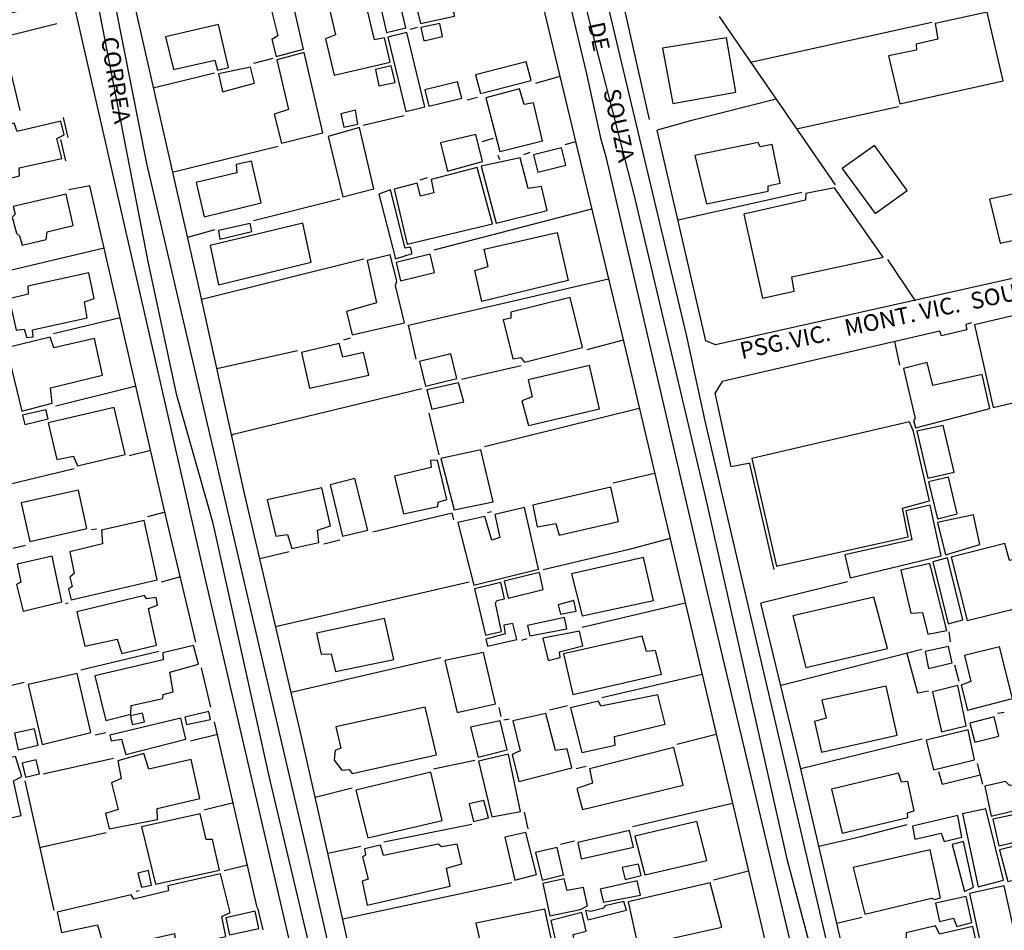
# Model space of a CAD drawing. Units: millimetres. Extents: x 175902 to 180726, y 1665955 to 1668736.
# Drawn here: x 178328 to 178476, y 1668307 to 1668444 of the extents above; entities that cross this region are included whole.
import ezdxf
from ezdxf.enums import TextEntityAlignment as Align

# ---------------------------------------------------------------- set-up
doc = ezdxf.new("R2010")
doc.units = ezdxf.units.MM
for name, color, linetype in [('V-EDIFICACAO', 2, 'Continuous'), ('V-EIXO_DE_LOGRADOURO', 3, 'Continuous'), ('V-LOTE', 1, 'Continuous'), ('V-NOME_DOS_LOGRADOUROS', 7, 'Continuous'), ('V-QUADRA', 6, 'Continuous'), ('V-TESTADA', 141, 'Continuous')]:
    doc.layers.add(name, color=color, linetype=linetype)

# ---------------------------------------------------------------- blocks, each defined once
blk = doc.blocks.new('872KIIP_img_geo')
at = {"layer": 'V-EDIFICACAO'}
for points in [[(178381.17, 1668450.51), (178383.19, 1668441.58), (178386.09, 1668442.26), (178384.04, 1668450.94), (178381.17, 1668450.51)], [(178386.51, 1668450.22), (178388.28, 1668442.93), (178393.37, 1668444.04), (178393.33, 1668444.56), (178392.74, 1668444.85), (178391.18, 1668451.37), (178386.51, 1668450.22)], [(178374.03, 1668447.7), (178375.56, 1668441.22), (178374.03, 1668440.63), (178375.35, 1668435.2), (178383.74, 1668437.13), (178382.89, 1668440.78), (178381.39, 1668440.49), (178381.39, 1668440.49), (178379.38, 1668448.92), (178374.03, 1668447.7)], [(178368.95, 1668446.98), (178365.63, 1668446.3), (178366.9, 1668441.1), (178366.02, 1668440.55), (178366.66, 1668437.97), (178370.74, 1668439.08), (178368.95, 1668446.98), (178368.95, 1668446.98)], [(178465.42, 1668442.91), (178465.82, 1668440.57), (178462.61, 1668439.83), (178462.66, 1668438.91), (178458.47, 1668438.06), (178460.14, 1668430.9), (178475.64, 1668434.32), (178473.25, 1668444.63), (178465.42, 1668442.91)], [(178350.07, 1668440.95), (178351.25, 1668436.02), (178357.44, 1668437.43), (178357.44, 1668437.43), (178357.88, 1668435.93), (178359.53, 1668436.32), (178358.03, 1668442.77), (178350.07, 1668440.95)], [(178388.35, 1668442.31), (178388.81, 1668440.33), (178391.57, 1668440.96), (178391.17, 1668442.95), (178388.35, 1668442.31)], [(178386.23, 1668441.59), (178383.4, 1668440.89), (178386.08, 1668429.75), (178388.94, 1668430.45), (178386.23, 1668441.59)], [(178424.59, 1668439.21), (178426.12, 1668430.95), (178435.57, 1668432.63), (178434.17, 1668440.8), (178424.59, 1668439.21)], [(178366.74, 1668437.48), (178368.52, 1668430.02), (178366.36, 1668429.32), (178367.44, 1668424.97), (178373.64, 1668426.56), (178370.84, 1668438.6), (178366.74, 1668437.48)], [(178358.03, 1668435.39), (178358.63, 1668432.7), (178363.41, 1668433.97), (178362.79, 1668436.38), (178358.03, 1668435.39)], [(178381.53, 1668436.04), (178382.04, 1668433.59), (178384.49, 1668434.08), (178383.9, 1668436.57), (178381.53, 1668436.04)], [(178396.54, 1668435.22), (178397.3, 1668432.42), (178404.88, 1668434.36), (178404.88, 1668434.36), (178404.14, 1668437.2), (178396.54, 1668435.22)], [(178393.82, 1668434.21), (178388.93, 1668432.98), (178389.56, 1668430.56), (178394.51, 1668431.75), (178393.82, 1668434.21)], [(178398.11, 1668431.77), (178400.18, 1668423.76), (178406.6, 1668425.33), (178405.21, 1668431.06), (178403.83, 1668430.8), (178403.15, 1668433.15), (178398.11, 1668431.77)], [(178376.33, 1668429.37), (178376.8, 1668427.38), (178378.92, 1668427.84), (178378.54, 1668429.92), (178376.33, 1668429.37)], [(178327.83, 1668426.72), (178327.36, 1668427.99), (178323.13, 1668426.9), (178324.9, 1668419.31), (178328.18, 1668420.08), (178328.12, 1668421.28), (178328.12, 1668421.28), (178334.51, 1668422.69), (178333.79, 1668425.71), (178334.89, 1668426.23), (178334.39, 1668428.27), (178327.83, 1668426.72)], [(178374.46, 1668426), (178376.64, 1668416.96), (178381.31, 1668418.12), (178379.17, 1668427.33), (178374.46, 1668426)], [(178391.31, 1668425.04), (178392.33, 1668420.79), (178397.58, 1668422.26), (178396.6, 1668426.3), (178391.31, 1668425.04)], [(178405.25, 1668423.25), (178405.87, 1668420.62), (178410.08, 1668421.71), (178409.41, 1668424.27), (178405.25, 1668423.25)], [(178429.4, 1668423.13), (178431.17, 1668415.9), (178440.43, 1668417.8), (178440.4, 1668418.58), (178442.23, 1668419.01), (178441, 1668424.78), (178439.22, 1668424.46), (178438.92, 1668425.09), (178429.4, 1668423.13)], [(178451.52, 1668421.18), (178456.45, 1668414.44), (178461.23, 1668417.89), (178456.33, 1668424.66), (178451.52, 1668421.18)], [(178397.39, 1668421.55), (178399.63, 1668412.99), (178407.27, 1668414.87), (178406.42, 1668418.47), (178404.41, 1668418.21), (178403.22, 1668422.77), (178397.39, 1668421.55)], [(178354.68, 1668419.07), (178355.88, 1668413.95), (178364.42, 1668416.02), (178362.95, 1668422.31), (178360.68, 1668421.77), (178360.75, 1668420.54), (178354.68, 1668419.07)], [(178389.9, 1668419.55), (178390.3, 1668417.53), (178388.3, 1668417.06), (178387.78, 1668418.99), (178384.36, 1668418.11), (178386.29, 1668409.85), (178399.07, 1668412.88), (178396.77, 1668421.34), (178389.9, 1668419.55)], [(178473.6, 1668416.58), (178475.16, 1668410.01), (178484.68, 1668412.08), (178484.5, 1668412.74), (178484.18, 1668412.79), (178484.38, 1668413.35), (178483.14, 1668418.62), (178473.6, 1668416.58)], [(178327.24, 1668415.51), (178327.51, 1668414.33), (178327.1, 1668413.87), (178327.74, 1668411.47), (178328.2, 1668411.1), (178328.59, 1668409.71), (178332.19, 1668410.56), (178332.35, 1668411.71), (178336.25, 1668412.66), (178335.17, 1668417.36), (178327.24, 1668415.51)], [(178382.04, 1668417.35), (178384.53, 1668407.62), (178387.06, 1668408.45), (178386.8, 1668409.4), (178385.98, 1668409.24), (178383.79, 1668417.97), (178382.04, 1668417.35)], [(178436.78, 1668414.35), (178439.56, 1668401.74), (178444.29, 1668402.77), (178443.96, 1668404.95), (178443.96, 1668404.95), (178457.64, 1668407.91), (178450.36, 1668418.3), (178446.04, 1668417.42), (178446.01, 1668416.45), (178436.78, 1668414.35)], [(178356.75, 1668409.66), (178358.01, 1668403.75), (178371.9, 1668407.12), (178370.63, 1668413.01), (178356.75, 1668409.66)], [(178357.99, 1668411.91), (178358.22, 1668410.59), (178363.01, 1668411.72), (178362.75, 1668412.95), (178357.99, 1668411.91)], [(178398.44, 1668406.47), (178397.83, 1668409.09), (178408.76, 1668411.59), (178410.43, 1668404.41), (178397.5, 1668401.26), (178396.45, 1668405.9), (178398.45, 1668406.47)], [(178380.3, 1668407.41), (178381.69, 1668401.04), (178377.18, 1668399.75), (178378.05, 1668396.24), (178385.91, 1668398.05), (178384.56, 1668403.63), (178384.76, 1668404.32), (178383.73, 1668408.23), (178380.3, 1668407.41)], [(178384.65, 1668407.11), (178385.29, 1668404.34), (178390.39, 1668405.6), (178389.73, 1668408.34), (178384.65, 1668407.11)], [(178329.45, 1668403.56), (178329.48, 1668402.35), (178326.62, 1668401.63), (178327.66, 1668396.92), (178328.88, 1668397.07), (178329.27, 1668395.83), (178330.24, 1668395.95), (178330.14, 1668397), (178338.34, 1668398.81), (178337.93, 1668401.2), (178339.37, 1668401.7), (178338.55, 1668405.55), (178329.45, 1668403.56)], [(178401.82, 1668399.63), (178401.81, 1668398.76), (178400.67, 1668398.47), (178402.13, 1668392.64), (178403.34, 1668392.86), (178403.89, 1668392.15), (178412.6, 1668394.34), (178412.6, 1668394.34), (178412.6, 1668394.34), (178412.6, 1668394.34), (178410.71, 1668401.82), (178401.82, 1668399.63)], [(178471.35, 1668397.75), (178474.12, 1668385.36), (178485.55, 1668388.07), (178482.55, 1668400.41), (178471.35, 1668397.75)], [(178326.25, 1668394.32), (178328.51, 1668384.78), (178333.07, 1668386.02), (178332.84, 1668388.3), (178340.64, 1668390.18), (178339.4, 1668395.68), (178333.31, 1668394.28), (178332.8, 1668395.89), (178326.25, 1668394.32)], [(178370.46, 1668393.59), (178371.67, 1668388.24), (178380.54, 1668390.2), (178379.73, 1668393.62), (178376.65, 1668392.92), (178376.08, 1668394.95), (178370.46, 1668393.59)], [(178388.15, 1668392.25), (178389.05, 1668388.57), (178393.76, 1668389.69), (178392.82, 1668393.39), (178388.15, 1668392.25)], [(178465.09, 1668388.65), (178464.22, 1668392.1), (178460.67, 1668391.22), (178462.43, 1668383.72), (178462.18, 1668383.38), (178462.49, 1668382.3), (178473.64, 1668385.21), (178472.48, 1668390.29), (178465.09, 1668388.65)], [(178404.42, 1668389.51), (178405.01, 1668386.96), (178403.48, 1668386.37), (178404.46, 1668382.64), (178415.14, 1668385.13), (178413.62, 1668391.63), (178404.42, 1668389.51)], [(178389.26, 1668388.01), (178390, 1668385.08), (178394.81, 1668386.18), (178393.97, 1668389.06), (178389.26, 1668388.01)], [(178328.64, 1668384.22), (178328.98, 1668382.81), (178332.46, 1668383.64), (178332.13, 1668385.02), (178328.64, 1668384.22)], [(178332.48, 1668383.06), (178333.78, 1668377.53), (178336.3, 1668378.07), (178336.89, 1668376.62), (178344.01, 1668378.31), (178342.38, 1668385.36), (178332.48, 1668383.06)], [(178437.98, 1668377.7), (178441.66, 1668361.54), (178461.38, 1668365.94), (178460.52, 1668370.24), (178464.61, 1668371.37), (178462.21, 1668381.76), (178461.61, 1668383.21), (178437.98, 1668377.7)], [(178462.69, 1668381.78), (178464.32, 1668374.76), (178468.27, 1668375.66), (178466.65, 1668382.66), (178462.69, 1668381.78)], [(178391.35, 1668377.71), (178393.35, 1668370), (178399.16, 1668371.21), (178397.35, 1668379.01), (178391.35, 1668377.71)], [(178384.39, 1668375.03), (178385.72, 1668369.39), (178390.89, 1668370.5), (178390.96, 1668371.13), (178392.22, 1668371.57), (178390.86, 1668377.47), (178389.77, 1668377.39), (178389.88, 1668376.35), (178384.39, 1668375.03)], [(178378.47, 1668374.7), (178374.75, 1668373.77), (178376.59, 1668366.06), (178380.41, 1668366.96), (178378.47, 1668374.7)], [(178464.44, 1668374.21), (178465.8, 1668368.65), (178468.74, 1668369.39), (178467.46, 1668374.89), (178464.44, 1668374.21)], [(178328.43, 1668371.07), (178329.71, 1668365.25), (178338.26, 1668367.22), (178337.05, 1668372.94), (178328.43, 1668371.07)], [(178365.33, 1668371.52), (178366.61, 1668366.07), (178368.34, 1668366.31), (178368.98, 1668364.19), (178373.07, 1668365.12), (178372.84, 1668366.96), (178374.79, 1668367.6), (178373.51, 1668373.29), (178365.33, 1668371.52)], [(178405.12, 1668370.68), (178405.79, 1668367.44), (178408.58, 1668367.93), (178409.1, 1668366.19), (178417.97, 1668368.25), (178416.83, 1668373.41), (178405.12, 1668370.68)], [(178399.43, 1668369.32), (178400.19, 1668365.87), (178398.98, 1668365.47), (178397.93, 1668368.98), (178393.89, 1668368.09), (178396.28, 1668358.69), (178405.99, 1668361.09), (178403.86, 1668370.34), (178399.43, 1668369.32)], [(178451.88, 1668363.26), (178452.69, 1668359.8), (178466.34, 1668363.08), (178464.68, 1668370.68), (178461.05, 1668369.87), (178461.96, 1668365.51), (178451.88, 1668363.26)], [(178340.48, 1668366.94), (178340.6, 1668364.88), (178340.6, 1668364.88), (178335.73, 1668363.69), (178336.39, 1668360.43), (178335.75, 1668359.91), (178336.08, 1668358.49), (178335.54, 1668358.11), (178335.91, 1668356.52), (178348.83, 1668359.49), (178346.86, 1668368.38), (178340.48, 1668366.94)], [(178465.8, 1668368.1), (178466.97, 1668363.25), (178472.15, 1668364.78), (178471.17, 1668369.24), (178465.8, 1668368.1)], [(178467.85, 1668362.92), (178470.26, 1668353.4), (178478.33, 1668355.42), (178477.48, 1668359.71), (178479.86, 1668360.37), (178479.26, 1668362.89), (178476.57, 1668362.41), (178475.89, 1668364.93), (178467.85, 1668362.92)], [(178327.82, 1668361.83), (178328.38, 1668359.16), (178327.74, 1668358.78), (178328.73, 1668354.81), (178334.51, 1668356.18), (178333.06, 1668363.05), (178327.82, 1668361.83)], [(178410.94, 1668360.42), (178412.51, 1668354.1), (178423.2, 1668356.42), (178421.71, 1668362.83), (178410.94, 1668360.42)], [(178467.29, 1668362.81), (178465.08, 1668362.21), (178467.39, 1668352.92), (178469.59, 1668353.5), (178467.29, 1668362.81)], [(178460.31, 1668360.94), (178461.8, 1668354.53), (178463.53, 1668354.62), (178464.36, 1668351.36), (178467.18, 1668351.91), (178467.18, 1668351.91), (178464.64, 1668361.95), (178460.31, 1668360.94)], [(178400.85, 1668359.28), (178401.45, 1668356.77), (178406.69, 1668358.07), (178406.11, 1668360.6), (178400.85, 1668359.28)], [(178396.37, 1668358.16), (178398.05, 1668351.19), (178400.45, 1668351.76), (178399.51, 1668355.99), (178399.71, 1668356.38), (178400.86, 1668356.64), (178400.32, 1668359.11), (178396.37, 1668358.16)], [(178336.79, 1668354.69), (178337.99, 1668349.58), (178342.83, 1668350.62), (178343.52, 1668348.46), (178348.73, 1668349.7), (178347.52, 1668355.21), (178348.85, 1668355.71), (178348.66, 1668356.86), (178347.23, 1668356.64), (178346.91, 1668357.15), (178336.79, 1668354.69)], [(178411.29, 1668356.38), (178408.94, 1668355.75), (178409.28, 1668354.37), (178411.65, 1668354.81), (178411.29, 1668356.38)], [(178444.11, 1668354.09), (178446.04, 1668346.38), (178458.29, 1668349.19), (178456.26, 1668356.9), (178444.11, 1668354.09)], [(178372.71, 1668351.53), (178373.39, 1668348.38), (178374.91, 1668348.4), (178375.55, 1668345.77), (178384.27, 1668347.57), (178382.92, 1668353.71), (178372.71, 1668351.53)], [(178404.34, 1668352.66), (178404.66, 1668351.1), (178410.21, 1668352.17), (178409.86, 1668353.86), (178404.34, 1668352.66)], [(178400.8, 1668352.7), (178400.99, 1668351.4), (178398.07, 1668350.62), (178398.35, 1668349.58), (178402.75, 1668350.58), (178402.14, 1668352.98), (178400.8, 1668352.7)], [(178406.64, 1668350.76), (178407.43, 1668347.43), (178409.21, 1668347.87), (178409.11, 1668348.69), (178412.63, 1668349.63), (178412.11, 1668351.83), (178406.64, 1668350.76)], [(178409.72, 1668348.42), (178411.14, 1668342.33), (178424.4, 1668345.36), (178423.51, 1668348.89), (178422.16, 1668348.74), (178421.5, 1668351.08), (178409.72, 1668348.42)], [(178339.47, 1668345.12), (178341.13, 1668338.4), (178344.85, 1668339.34), (178344.93, 1668340.65), (178349.67, 1668341.72), (178349.72, 1668342.3), (178351.21, 1668342.71), (178350.7, 1668345.66), (178355.01, 1668346.85), (178354.27, 1668349.64), (178349.67, 1668348.58), (178349.7, 1668347.52), (178339.47, 1668345.12)], [(178463.95, 1668348.74), (178464.46, 1668346.2), (178467.97, 1668347.06), (178467.46, 1668349.5), (178463.95, 1668348.74)], [(178469.85, 1668348.17), (178470.78, 1668344.26), (178469.34, 1668343.73), (178470.3, 1668339.98), (178477.05, 1668341.69), (178475.08, 1668349.44), (178469.85, 1668348.17)], [(178391.93, 1668347.42), (178393.79, 1668339.63), (178399.55, 1668340.92), (178397.76, 1668348.61), (178391.93, 1668347.42)], [(178329.49, 1668343.81), (178331.56, 1668334.82), (178338.85, 1668336.63), (178336.85, 1668345.45), (178329.49, 1668343.81)], [(178448.47, 1668341.47), (178449.08, 1668338.75), (178447.35, 1668338.24), (178448.4, 1668333.67), (178459.74, 1668336.21), (178458.08, 1668343.54), (178448.47, 1668341.47)], [(178465.04, 1668342.71), (178466.41, 1668336.69), (178470.1, 1668337.6), (178468.85, 1668343.66), (178465.04, 1668342.71)], [(178415.33, 1668340.54), (178414.97, 1668341.33), (178410.77, 1668340.31), (178412.46, 1668333.62), (178417.45, 1668334.73), (178417.38, 1668336.02), (178424.96, 1668337.85), (178423.88, 1668342.27), (178415.33, 1668340.54)], [(178375.62, 1668337.47), (178376.33, 1668334.27), (178375.49, 1668333.91), (178375.35, 1668332.45), (178376.5, 1668330.95), (178377.58, 1668331.06), (178378.06, 1668330.47), (178390.67, 1668333.27), (178389.01, 1668340.39), (178375.62, 1668337.47)], [(178341.73, 1668336.19), (178341.94, 1668335.37), (178343.46, 1668335.61), (178344.11, 1668333.33), (178353.13, 1668335.59), (178352.39, 1668338.77), (178341.73, 1668336.19)], [(178344.89, 1668338.76), (178345.1, 1668337.81), (178346.9, 1668338.23), (178346.6, 1668339.53), (178344.82, 1668339.12), (178344.89, 1668338.76)], [(178352.97, 1668338.93), (178353.2, 1668337.79), (178356.79, 1668338.55), (178356.54, 1668339.75), (178352.97, 1668338.93)], [(178402.12, 1668338.36), (178403.22, 1668333.87), (178402.03, 1668333.32), (178403.04, 1668329.28), (178410.98, 1668331.33), (178410.29, 1668334.18), (178408.51, 1668333.91), (178407.1, 1668339.47), (178402.12, 1668338.36)], [(178470.62, 1668338.01), (178471.38, 1668335.16), (178474.96, 1668336.06), (178474.26, 1668338.98), (178470.62, 1668338.01)], [(178327.41, 1668336.51), (178328, 1668334.02), (178330.97, 1668334.7), (178330.41, 1668337.18), (178327.41, 1668336.51)], [(178395.81, 1668337.4), (178396.93, 1668332.9), (178401.26, 1668334), (178400.22, 1668338.36), (178395.81, 1668337.4)], [(178464.1, 1668335.44), (178465.17, 1668331.02), (178471.33, 1668332.49), (178470.4, 1668337.01), (178464.1, 1668335.44)], [(178413.6, 1668331.16), (178414.09, 1668329), (178411.75, 1668328.23), (178412.57, 1668325.06), (178427.69, 1668328.71), (178426.26, 1668334.38), (178413.6, 1668331.16)], [(178320.53, 1668327.73), (178321.76, 1668322.67), (178328.44, 1668324.16), (178327.3, 1668329.34), (178328.55, 1668330), (178327.56, 1668333.02), (178322.42, 1668331.81), (178322.58, 1668331.16), (178323.54, 1668331.17), (178323.87, 1668329.96), (178325.98, 1668330.25), (178326.24, 1668329.1), (178320.53, 1668327.73)], [(178347.57, 1668331.11), (178346.81, 1668333.44), (178342.9, 1668332.37), (178343.41, 1668329.71), (178341.97, 1668329.08), (178342.99, 1668325.06), (178341.08, 1668324.44), (178341.63, 1668322.14), (178348.89, 1668323.56), (178348.8, 1668325.22), (178355.19, 1668326.72), (178353.9, 1668332.55), (178347.57, 1668331.11)], [(178397.01, 1668332.31), (178398.97, 1668323.96), (178403.29, 1668324.76), (178401.5, 1668333.36), (178397.01, 1668332.31)], [(178328.59, 1668332.03), (178329.08, 1668329.92), (178331.18, 1668330.39), (178330.7, 1668332.51), (178328.59, 1668332.03)], [(178378.59, 1668327.96), (178380.41, 1668320.8), (178391.54, 1668323.41), (178389.83, 1668330.64), (178378.59, 1668327.96)], [(178449.9, 1668328.13), (178451.49, 1668321.52), (178461.36, 1668323.86), (178461.29, 1668324.58), (178462.27, 1668324.86), (178461.32, 1668329.28), (178460.37, 1668329.16), (178459.94, 1668330.5), (178449.9, 1668328.13)], [(178476.57, 1668328.68), (178475.97, 1668329.28), (178472.88, 1668328.55), (178473.83, 1668324.08), (178479.05, 1668325.32), (178478.24, 1668328.85), (178476.57, 1668328.68)], [(178397.8, 1668326.41), (178395.61, 1668325.92), (178396.25, 1668323.27), (178398.49, 1668323.81), (178397.8, 1668326.41)], [(178346.49, 1668322.46), (178348.58, 1668313.89), (178358.16, 1668315.98), (178357.13, 1668320.56), (178356.17, 1668320.56), (178355.25, 1668324.41), (178346.49, 1668322.46)], [(178462.04, 1668322.56), (178462.4, 1668320.6), (178466.34, 1668321.51), (178466.81, 1668320.28), (178469.46, 1668320.89), (178468.82, 1668324.15), (178462.04, 1668322.56)], [(178469.53, 1668324.41), (178469.53, 1668324.41), (178471.91, 1668313.46), (178471.91, 1668313.46), (178475.69, 1668314.46), (178473.04, 1668325.15), (178469.53, 1668324.41)], [(178474.07, 1668323.61), (178474.99, 1668319.6), (178480.41, 1668320.85), (178479.53, 1668324.77), (178474.07, 1668323.61)], [(178420.41, 1668321.07), (178421.94, 1668315.26), (178431.22, 1668317.43), (178429.72, 1668323.25), (178420.41, 1668321.07)], [(178400.92, 1668320.91), (178402.41, 1668314.48), (178405.7, 1668315.3), (178404.1, 1668321.63), (178400.92, 1668320.91)], [(178411.9, 1668320.13), (178412.39, 1668317.65), (178420.22, 1668319.39), (178419.63, 1668321.92), (178411.9, 1668320.13)], [(178382.73, 1668318.17), (178382.73, 1668318.17), (178382.29, 1668319.71), (178379.9, 1668319.16), (178380.07, 1668318.2), (178379.61, 1668317.98), (178380.46, 1668314.62), (178379.54, 1668314.3), (178380.3, 1668310.71), (178392.76, 1668313.58), (178392.19, 1668316.25), (178394.48, 1668316.92), (178393.8, 1668319.88), (178391.44, 1668319.47), (178390.94, 1668319.86), (178382.73, 1668318.17)], [(178467.98, 1668319.83), (178469.84, 1668312.78), (178471.21, 1668313.43), (178469.67, 1668320.26), (178467.98, 1668319.83)], [(178477.75, 1668319.68), (178475.1, 1668319.03), (178476.32, 1668314.28), (178478.91, 1668314.91), (178477.75, 1668319.68)], [(178405.53, 1668318.6), (178406.55, 1668314.49), (178409.74, 1668315.27), (178408.79, 1668319.36), (178405.53, 1668318.6)], [(178453.14, 1668316.38), (178454.9, 1668309.37), (178464.89, 1668311.79), (178465.41, 1668311.59), (178466.25, 1668311.84), (178464.69, 1668319.03), (178453.14, 1668316.38)], [(178418.54, 1668316.35), (178418.97, 1668314.57), (178421.38, 1668315.17), (178420.95, 1668316.87), (178418.54, 1668316.35)], [(178350.44, 1668313.61), (178350.53, 1668312.88), (178345.34, 1668311.64), (178344.93, 1668312.26), (178333.85, 1668309.66), (178334.47, 1668306.62), (178339.88, 1668307.78), (178340.93, 1668304.08), (178351.44, 1668306.49), (178351.44, 1668306.49), (178351.68, 1668304.34), (178359.09, 1668306.04), (178358.51, 1668309.04), (178359.74, 1668309.6), (178358.29, 1668315.43), (178350.44, 1668313.61)], [(178345.93, 1668315.54), (178346.49, 1668313.43), (178347.98, 1668313.73), (178347.51, 1668315.94), (178345.93, 1668315.54)], [(178410.26, 1668312.92), (178409.82, 1668314.69), (178406.65, 1668313.95), (178407.66, 1668309.11), (178412.23, 1668310.09), (178413.31, 1668310.64), (178412.71, 1668313.37), (178410.26, 1668312.92)], [(178415.23, 1668313.14), (178415.7, 1668311.17), (178421.25, 1668312.23), (178420.78, 1668314.38), (178415.23, 1668313.14)], [(178419.43, 1668311.2), (178420.87, 1668304.64), (178433.44, 1668307.43), (178431.73, 1668314.05), (178419.43, 1668311.2)], [(178470.58, 1668312.45), (178473.14, 1668300.76), (178478.33, 1668302.19), (178475.77, 1668313.64), (178470.58, 1668312.45)], [(178465.5, 1668311.02), (178466.07, 1668308.26), (178468.18, 1668308.76), (178468.68, 1668307.53), (178470.94, 1668308.11), (178470.1, 1668312.04), (178465.5, 1668311.02)], [(178413.82, 1668309.75), (178413.03, 1668309.9), (178413.36, 1668308.52), (178419.17, 1668309.96), (178418.76, 1668311.25), (178415.91, 1668310.6), (178415.78, 1668310.26), (178413.82, 1668309.75)], [(178359.13, 1668308.8), (178359.66, 1668306.26), (178364.08, 1668307.24), (178363.53, 1668309.8), (178359.13, 1668308.8)], [(178396.59, 1668308.01), (178397.74, 1668303), (178407.98, 1668305.25), (178406.93, 1668310.13), (178396.59, 1668308.01)], [(178407.82, 1668308.44), (178409.05, 1668303.19), (178411.6, 1668303.79), (178411.2, 1668306.3), (178413.11, 1668306.83), (178412.46, 1668309.62), (178407.82, 1668308.44)], [(178466.09, 1668306.38), (178465.47, 1668307.61), (178461.09, 1668306.55), (178461.04, 1668305.36), (178456.76, 1668304.27), (178457.97, 1668298.82), (178472.22, 1668302.21), (178471.08, 1668307.53), (178466.09, 1668306.38)]]:
    blk.add_lwpolyline(points, close=True, dxfattribs=at)
at = {"layer": 'V-EIXO_DE_LOGRADOURO'}
for points in [[(178320.91, 1668523.64), (178325.45, 1668504.84), (178330.74, 1668485.12), (178335.51, 1668464.94), (178339.9, 1668445.82), (178347.41, 1668407.26), (178351.65, 1668387.38), (178357.09, 1668368.18), (178365.72, 1668329.4), (178389.33, 1668229.94), (178399.5, 1668182.43)], [(178469.71, 1668204.94), (178467.05, 1668217.77), (178450.49, 1668290.25), (178443.29, 1668317.43), (178431.04, 1668371.79), (178420.34, 1668417.29), (178413.26, 1668444.71), (178408.76, 1668462.99), (178405.84, 1668472.24), (178399.62, 1668490.74), (178396.73, 1668499.99), (178396.28, 1668502.4)]]:
    blk.add_lwpolyline(points, dxfattribs=at)
at = {"layer": 'V-LOTE'}
for points in [[(178403.49, 1668458.79), (178419.06, 1668393.83), (178440.28, 1668303.97), (178462.47, 1668208.73), (178403.87, 1668189.89), (178398.33, 1668213.61), (178395.24, 1668227.81), (178394.05, 1668232.38), (178386.93, 1668263.95), (178382.65, 1668281.99), (178370.41, 1668336.21), (178361.92, 1668372.45), (178354.92, 1668404.16), (178345.68, 1668444.76), (178353.07, 1668446.68)], [(178422.61, 1668428.52), (178416.37, 1668456.34)], [(178433.05, 1668443.99), (178450.43, 1668418.74)], [(178333.78, 1668442.88), (178312.01, 1668437.41)], [(178387.77, 1668442.32), (178386.75, 1668442.05)], [(178437.75, 1668437.14), (178464.94, 1668443.15)], [(178366.17, 1668437.69), (178363.25, 1668436.93)], [(178357.41, 1668435.47), (178348.24, 1668433.25)], [(178409.17, 1668435), (178405.54, 1668433.94)], [(178396.85, 1668431.86), (178395.29, 1668431.42)], [(178441.6, 1668431.58), (178428.74, 1668428.36), (178423.79, 1668426.96)], [(178444.66, 1668427.15), (178459.92, 1668430.5)], [(178385.86, 1668429.11), (178379.7, 1668427.66)], [(178399.2, 1668425.7), (178397.48, 1668425.19)], [(178431.06, 1668395.32), (178423.79, 1668426.96)], [(178366.96, 1668424.5), (178351.09, 1668420.57)], [(178411.52, 1668425.19), (178409.94, 1668424.74)], [(178399.9, 1668423.21), (178400.14, 1668422.54)], [(178404.68, 1668423.58), (178403.75, 1668423.24)], [(178338.72, 1668418.58), (178335.57, 1668417.98)], [(178354.63, 1668350.15), (178349.84, 1668370.31), (178338.72, 1668418.58)], [(178389.29, 1668419.78), (178388.21, 1668419.44)], [(178426.91, 1668413.49), (178445.46, 1668417.62)], [(178376.18, 1668416.59), (178363.25, 1668413.34)], [(178413.94, 1668415.11), (178390.27, 1668408.92)], [(178357.47, 1668412), (178353.35, 1668410.86)], [(178340.86, 1668409.22), (178315.79, 1668403.3)], [(178379.79, 1668407.58), (178355.5, 1668401.55)], [(178491.39, 1668407.89), (178432.53, 1668394.74), (178431.06, 1668395.32)], [(178462.49, 1668401.36), (178458.36, 1668407.53)], [(178387.66, 1668392.58), (178386.47, 1668397.69), (178416.47, 1668404.62)], [(178343.28, 1668398.78), (178333.26, 1668396.39)], [(178470.9, 1668398.02), (178470.03, 1668397.8), (178470.21, 1668396.98), (178466.41, 1668396.08), (178466.14, 1668396.79), (178433.53, 1668389.23), (178432.44, 1668387.54)], [(178377.74, 1668395.73), (178376.77, 1668395.43)], [(178418.67, 1668395.44), (178413.25, 1668393.98)], [(178459.32, 1668395.23), (178460.11, 1668391.71)], [(178357.78, 1668391.22), (178369.85, 1668393.89)], [(178403.36, 1668391.61), (178394.44, 1668389.56)], [(178333.62, 1668385.6), (178345.65, 1668388.59)], [(178388.51, 1668388.13), (178360.2, 1668381.3), (178360, 1668381.13)], [(178437.71, 1668377.01), (178434.88, 1668376.44), (178432.44, 1668387.54)], [(178389.56, 1668384.5), (178391.02, 1668378.27)], [(178421.09, 1668385.18), (178397.9, 1668379.46)], [(178347.89, 1668378.92), (178344.64, 1668378.08)], [(178336.38, 1668376.16), (178326.65, 1668373.81)], [(178423.38, 1668375.47), (178417.18, 1668373.98)], [(178350, 1668369.63), (178347.38, 1668368.94)], [(178398.94, 1668369.69), (178398.35, 1668369.54)], [(178393.31, 1668368.49), (178393.04, 1668369.5), (178381.16, 1668366.67)], [(178338.96, 1668367.06), (178339.72, 1668367.14)], [(178373.78, 1668364.88), (178376.18, 1668365.51)], [(178425.7, 1668365.72), (178419.56, 1668364.07), (178406.7, 1668361.01)], [(178327.16, 1668364.26), (178329.1, 1668364.72)], [(178368.61, 1668363.68), (178364.23, 1668362.63)], [(178352.33, 1668359.96), (178349.42, 1668359.16)], [(178395.61, 1668359.15), (178366.57, 1668352.44)], [(178452.3, 1668359.22), (178439.32, 1668356.02)], [(178335.47, 1668356.01), (178335.09, 1668355.89)], [(178427.99, 1668355.98), (178412.55, 1668352.36)], [(178459.28, 1668272.02), (178455.56, 1668287.23), (178444.91, 1668332.86), (178439.32, 1668356.02)], [(178404.25, 1668350.65), (178403.43, 1668350.39)], [(178467.51, 1668351.71), (178467.68, 1668350.22)], [(178463.45, 1668349.06), (178442.35, 1668343.68)], [(178349.07, 1668348.75), (178337.39, 1668345.98)], [(178391.32, 1668347.79), (178368.88, 1668342.59)], [(178461.18, 1668348.46), (178462.77, 1668342.54), (178464.44, 1668342.88)], [(178356.87, 1668340.4), (178355.48, 1668346.32)], [(178468.35, 1668346.75), (178469.01, 1668344.33)], [(178430.49, 1668345.29), (178415.49, 1668341.83)], [(178328.88, 1668344.1), (178312.2, 1668340.08)], [(178400.39, 1668339.03), (178400.09, 1668340.38)], [(178410.34, 1668340.63), (178407.62, 1668339.96)], [(178401.59, 1668338.62), (178400.8, 1668338.44)], [(178474.77, 1668339.49), (178475.78, 1668339.64)], [(178363.81, 1668310.35), (178357.4, 1668338.2)], [(178341.1, 1668336.58), (178339.54, 1668336.2)], [(178357.86, 1668336.29), (178353.8, 1668335.32)], [(178432.61, 1668336.32), (178426.73, 1668334.8)], [(178445.29, 1668331.21), (178463.49, 1668335.67)], [(178342.26, 1668332.72), (178331.72, 1668330.36)], [(178396.45, 1668332.43), (178390.26, 1668331.09)], [(178413.12, 1668331.51), (178411.63, 1668331.17)], [(178471.74, 1668331.98), (178472.55, 1668328.88)], [(178472.21, 1668330.19), (178466.54, 1668328.81), (178466, 1668330.71)], [(178328.97, 1668329.34), (178333.33, 1668309.9)], [(178378.04, 1668328.27), (178372.52, 1668326.85)], [(178360.26, 1668326.07), (178355.8, 1668324.95)], [(178435.06, 1668325.95), (178420.09, 1668322.46)], [(178403.84, 1668324.68), (178404.37, 1668322.15)], [(178396.01, 1668322.82), (178382.78, 1668320.17)], [(178448.01, 1668319.58), (178454.3, 1668321), (178461.25, 1668322.79)], [(178341.16, 1668321.55), (178331.18, 1668319.3)], [(178379.37, 1668319.5), (178374.41, 1668318.45)], [(178409.29, 1668319.87), (178411.37, 1668320.35)], [(178362.4, 1668316.72), (178358.85, 1668315.85)], [(178437.46, 1668315.8), (178432.23, 1668314.47)], [(178401.99, 1668314.06), (178376.63, 1668308.6)], [(178346.1, 1668312.86), (178345.68, 1668312.78)], [(178454.44, 1668308.85), (178450.72, 1668307.97)]]:
    blk.add_lwpolyline(points, dxfattribs=at)
at = {"layer": 'V-QUADRA'}
for points in [[(178325.44, 1668516.47), (178332.9, 1668483.6), (178339.57, 1668455.1), (178339.87, 1668454.27), (178340.38, 1668453.57), (178341.26, 1668453.1), (178341.79, 1668453.12), (178402.45, 1668468.12), (178403.17, 1668469.17), (178403.08, 1668469.62), (178396.11, 1668495.96), (178394.66, 1668502.09), (178398.96, 1668502.91), (178401.46, 1668494.77), (178404.19, 1668484.58), (178406.37, 1668477.99), (178408.54, 1668472.22), (178411.68, 1668465.38), (178428.11, 1668396.25), (178430.86, 1668383.55), (178452.68, 1668290.03)], [(178463.66, 1668221.36), (178431.51, 1668356.74), (178416.17, 1668422.73), (178415.37, 1668425.55), (178415.37, 1668425.55), (178413.21, 1668435.37), (178407.41, 1668459.75), (178406.69, 1668460.8), (178405.71, 1668461.67), (178404.32, 1668462.19), (178402.26, 1668462.53), (178400.66, 1668462.35), (178345.09, 1668448.86), (178343.79, 1668448.41), (178343.09, 1668447.66), (178342.68, 1668446.73), (178342.53, 1668445.62), (178347.2, 1668421.92), (178371.28, 1668318.56), (178382.62, 1668269.21)], [(178369, 1668303.88), (178356.15, 1668359.17), (178336.47, 1668445.33), (178335.67, 1668446.15), (178335.01, 1668446.39), (178334.31, 1668446.43), (178332.84, 1668445.89), (178312, 1668440.97)]]:
    blk.add_lwpolyline(points, dxfattribs=at)
at = {"layer": 'V-TESTADA'}
for points in [[(178403.49, 1668458.79), (178419.06, 1668393.83), (178440.28, 1668303.97), (178462.47, 1668208.73), (178403.87, 1668189.89), (178398.33, 1668213.61), (178395.24, 1668227.81), (178394.05, 1668232.38), (178386.93, 1668263.95), (178382.65, 1668281.99), (178370.41, 1668336.21), (178361.92, 1668372.45), (178354.92, 1668404.16), (178345.68, 1668444.76), (178353.07, 1668446.68)], [(178422.61, 1668428.52), (178416.37, 1668456.34)], [(178328.3, 1668429.87), (178326.4, 1668437.83)], [(178335.5, 1668425.85), (178334.78, 1668428.85)], [(178431.06, 1668395.32), (178423.79, 1668426.96)], [(178335.12, 1668422.32), (178334.4, 1668425.55)], [(178354.63, 1668350.15), (178349.84, 1668370.31), (178338.72, 1668418.58)], [(178437.71, 1668377.01), (178434.88, 1668376.44), (178432.44, 1668387.54)], [(178437.6, 1668376.9), (178441.28, 1668361.05)], [(178459.28, 1668272.02), (178455.56, 1668287.23), (178444.91, 1668332.86), (178439.32, 1668356.02)], [(178356.87, 1668340.4), (178355.48, 1668346.32)], [(178363.81, 1668310.35), (178357.4, 1668338.2)], [(178364.69, 1668307.03), (178363.93, 1668310.33)]]:
    blk.add_lwpolyline(points, dxfattribs=at)
at = {"layer": 'V-NOME_DOS_LOGRADOUROS'}
for s, rotation, p in [('DE', 282, (178412.61, 1668442.7)), ('CORREA', 279, (178339.61, 1668440.61)), ('SOUZA', 282, (178414.92, 1668432.7)), ('SOUZA', 12, (178471.17, 1668399.26)), ('VIC.', 12, (178463.58, 1668397.69)), ('MONT.', 12, (178452.32, 1668395.26)), ('PSG.', 12, (178436.62, 1668391.83)), ('VIC.', 12, (178444.14, 1668393.4))]:
    blk.add_text(s, height=2.5, rotation=rotation, dxfattribs=at).set_placement(p, align=Align.BOTTOM_LEFT)

msp = doc.modelspace()

# ---------------------------------------------------------------- block references
msp.add_blockref('872KIIP_img_geo', (0, 0))

doc.saveas('drawing.dxf')
